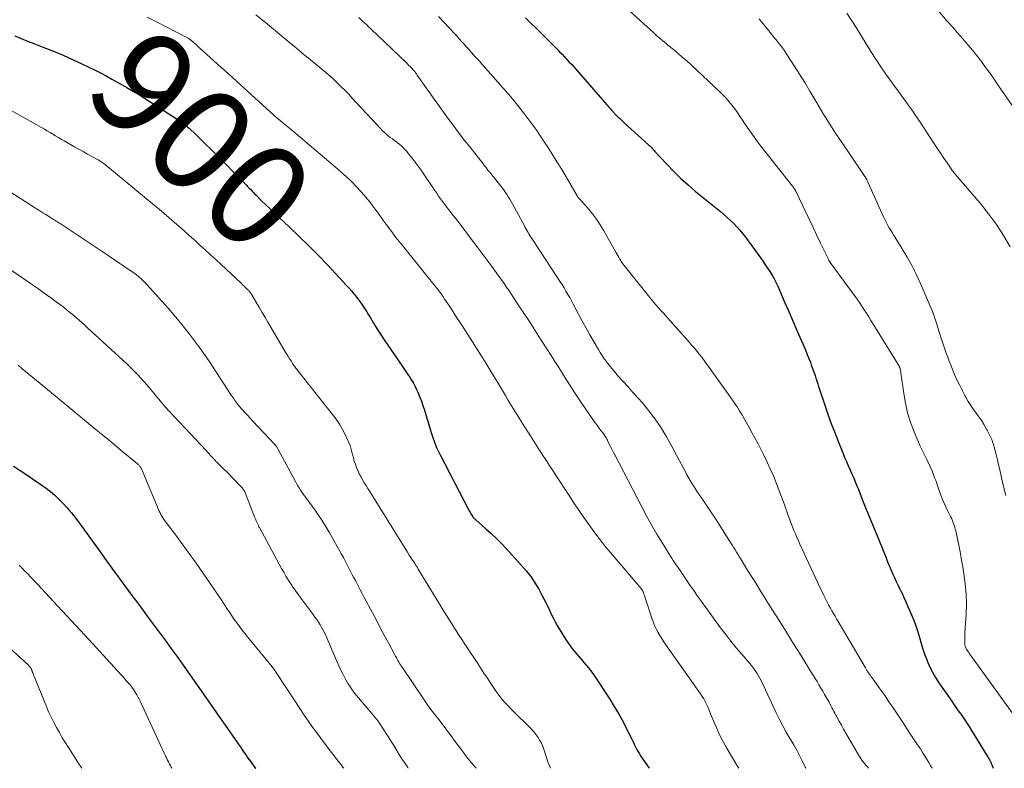
# Model space of a CAD drawing. Units: feet. Extents: x 1990000 to 1995039, y 550000 to 555000.
# Drawn here: x 1992502 to 1992691, y 550000 to 550144 of the extents above; entities that cross this region are included whole.
import ezdxf
from ezdxf.enums import TextEntityAlignment as Align

# ---------------------------------------------------------------- set-up
doc = ezdxf.new("R2010")
doc.units = ezdxf.units.FT
doc.header["$LTSCALE"] = 100
doc.header["$MEASUREMENT"] = 0
for name, color, linetype, lineweight in [('CONTOUR INDEX', 32, 'Continuous', 25), ('CONTOUR INDEX LABEL', 7, 'Continuous', 15), ('CONTOUR INTERMEDIATE', 40, 'Continuous', 15)]:
    doc.layers.add(name, color=color, linetype=linetype, lineweight=lineweight)
doc.styles.add('slant', font='romans.shx', dxfattribs={"oblique": 14.999978})

msp = doc.modelspace()

# ---------------------------------------------------------------- linework, layer by layer
at = {"layer": 'CONTOUR INDEX', "flags": 128}
for points, elevation in [([(1992599.02, 550144.31), (1992600, 550143.32), (1992600.99, 550142.34), (1992604.61, 550138.75), (1992605.09, 550138.27), (1992605.57, 550137.78), (1992606.04, 550137.29), (1992606.51, 550136.8), (1992606.97, 550136.3), (1992607.43, 550135.8), (1992607.89, 550135.3), (1992608.34, 550134.79), (1992614.66, 550127.59), (1992614.88, 550127.33), (1992615.1, 550127.08), (1992615.33, 550126.82), (1992615.54, 550126.56), (1992615.9, 550126.13), (1992615.94, 550126.08), (1992615.98, 550126.03), (1992616.02, 550125.99), (1992616.06, 550125.94), (1992616.11, 550125.9), (1992616.15, 550125.85), (1992616.19, 550125.81), (1992616.24, 550125.76), (1992616.76, 550125.27), (1992617.06, 550124.98), (1992617.37, 550124.69), (1992617.68, 550124.4), (1992617.99, 550124.12), (1992622.65, 550119.9), (1992622.81, 550119.75), (1992622.97, 550119.59), (1992623.13, 550119.43), (1992623.28, 550119.27), (1992623.43, 550119.11), (1992623.58, 550118.94), (1992623.74, 550118.78), (1992623.89, 550118.61), (1992626.17, 550116.14), (1992627.49, 550114.76), (1992628.85, 550113.43), (1992630.26, 550112.16), (1992631.71, 550110.92), (1992636.47, 550107.05), (1992637.13, 550106.49), (1992637.77, 550105.93), (1992638.41, 550105.34), (1992639.03, 550104.75), (1992639.62, 550104.13), (1992640.2, 550103.49), (1992640.74, 550102.82), (1992641.26, 550102.14), (1992644.21, 550098.06), (1992644.66, 550097.44), (1992645.09, 550096.81), (1992645.52, 550096.17), (1992645.94, 550095.52), (1992646.46, 550094.7), (1992646.61, 550094.46), (1992646.75, 550094.22), (1992646.88, 550093.98), (1992647.01, 550093.73), (1992647.13, 550093.48), (1992647.25, 550093.23), (1992647.37, 550092.98), (1992647.48, 550092.73), (1992648.87, 550089.49), (1992649.59, 550087.83), (1992650.3, 550086.18), (1992651.02, 550084.52), (1992651.74, 550082.87), (1992652.54, 550081.03), (1992652.86, 550080.29), (1992653.17, 550079.55), (1992653.46, 550078.81), (1992653.75, 550078.06), (1992653.93, 550077.59), (1992654.12, 550077.07), (1992654.31, 550076.56), (1992654.48, 550076.04), (1992654.65, 550075.51), (1992654.82, 550074.99), (1992654.99, 550074.47), (1992655.16, 550073.95), (1992655.33, 550073.43), (1992656.4, 550070.18), (1992657.05, 550068.29), (1992657.72, 550066.41), (1992658.43, 550064.55), (1992659.17, 550062.69), (1992660.13, 550060.33), (1992660.41, 550059.66), (1992660.69, 550058.99), (1992660.97, 550058.33), (1992661.26, 550057.67), (1992661.47, 550057.2), (1992661.66, 550056.77), (1992661.85, 550056.34), (1992662.03, 550055.92), (1992662.21, 550055.49), (1992662.39, 550055.06), (1992662.57, 550054.63), (1992662.74, 550054.2), (1992662.91, 550053.77), (1992663.8, 550051.53), (1992664.42, 550049.98), (1992665.05, 550048.43), (1992665.67, 550046.89), (1992666.31, 550045.35), (1992668.3, 550040.5), (1992668.61, 550039.73), (1992668.93, 550038.97), (1992669.25, 550038.2), (1992669.57, 550037.44), (1992669.91, 550036.68), (1992670.24, 550035.93), (1992670.6, 550035.18), (1992670.96, 550034.43), (1992670.99, 550034.37), (1992671.37, 550033.6), (1992671.73, 550032.82), (1992672.09, 550032.03), (1992672.44, 550031.24), (1992673.18, 550029.54), (1992673.62, 550028.46), (1992674.03, 550027.37), (1992674.39, 550026.26), (1992674.72, 550025.14), (1992675.04, 550024.01), (1992675.38, 550022.9), (1992675.77, 550021.79), (1992676.18, 550020.7), (1992676.2, 550020.65), (1992676.68, 550019.55), (1992677.21, 550018.48), (1992677.81, 550017.45), (1992678.45, 550016.45), (1992680.6, 550013.34), (1992681.13, 550012.58), (1992681.66, 550011.83), (1992682.18, 550011.07), (1992682.72, 550010.32), (1992683.24, 550009.56), (1992683.76, 550008.8), (1992684.26, 550008.03), (1992684.75, 550007.25), (1992687.82, 550002.28), (1992687.92, 550002.12), (1992688.01, 550001.96), (1992688.1, 550001.8), (1992688.19, 550001.63), (1992688.24, 550001.55), (1992688.31, 550001.43), (1992688.37, 550001.3), (1992688.42, 550001.18), (1992688.48, 550001.05), (1992688.53, 550000.93), (1992688.58, 550000.8), (1992688.63, 550000.67), (1992688.68, 550000.55), (1992688.91, 550000)], 880), ([(1992500.86, 550140.82), (1992502.08, 550140.31), (1992503.32, 550139.82), (1992504.55, 550139.34), (1992506.45, 550138.6), (1992508.29, 550137.87), (1992510.13, 550137.1), (1992511.95, 550136.29), (1992513.75, 550135.46), (1992515.08, 550134.82), (1992516.2, 550134.27), (1992517.32, 550133.71), (1992518.43, 550133.12), (1992519.53, 550132.52), (1992521.48, 550131.44), (1992521.6, 550131.37), (1992521.71, 550131.31), (1992521.83, 550131.24), (1992521.94, 550131.17), (1992522.06, 550131.1), (1992522.17, 550131.03), (1992522.29, 550130.97), (1992522.4, 550130.9), (1992523.98, 550129.95), (1992524.89, 550129.4), (1992525.79, 550128.84), (1992526.68, 550128.28), (1992527.58, 550127.72), (1992532.29, 550124.7), (1992532.56, 550124.52), (1992532.84, 550124.33), (1992533.1, 550124.14), (1992533.37, 550123.94), (1992533.62, 550123.73), (1992533.88, 550123.52), (1992534.12, 550123.3), (1992534.37, 550123.07), (1992535.72, 550121.77), (1992536.64, 550120.89), (1992537.54, 550120.01), (1992538.45, 550119.12), (1992539.34, 550118.22), (1992545.05, 550112.46), (1992545.33, 550112.17), (1992545.6, 550111.89), (1992545.87, 550111.61), (1992546.14, 550111.32), (1992546.41, 550111.03), (1992546.68, 550110.75), (1992546.96, 550110.47), (1992547.24, 550110.19), (1992548.3, 550109.14), (1992549.11, 550108.34), (1992549.93, 550107.54), (1992550.75, 550106.75), (1992551.58, 550105.97), (1992553.66, 550104.03), (1992555.52, 550102.26), (1992557.35, 550100.47), (1992559.15, 550098.64), (1992560.93, 550096.79), (1992564.06, 550093.47), (1992564.57, 550092.91), (1992565.07, 550092.36), (1992565.55, 550091.79), (1992566.03, 550091.21), (1992566.12, 550091.11), (1992566.54, 550090.57), (1992566.96, 550090.03), (1992567.35, 550089.48), (1992567.74, 550088.92), (1992568.12, 550088.35), (1992568.49, 550087.77), (1992568.85, 550087.2), (1992569.21, 550086.61), (1992569.8, 550085.61), (1992570.46, 550084.54), (1992571.14, 550083.47), (1992571.83, 550082.41), (1992572.54, 550081.37), (1992575.26, 550077.43), (1992575.65, 550076.87), (1992576.03, 550076.31), (1992576.4, 550075.75), (1992576.77, 550075.18), (1992577.13, 550074.61), (1992577.47, 550074.02), (1992577.78, 550073.42), (1992578.07, 550072.81), (1992578.29, 550072.35), (1992578.66, 550071.49), (1992579, 550070.62), (1992579.31, 550069.74), (1992579.6, 550068.85), (1992580.88, 550064.54), (1992581.06, 550063.99), (1992581.24, 550063.44), (1992581.44, 550062.89), (1992581.64, 550062.35), (1992581.86, 550061.82), (1992582.1, 550061.29), (1992582.35, 550060.77), (1992582.6, 550060.25), (1992588.06, 550049.77), (1992588.21, 550049.49), (1992588.36, 550049.22), (1992588.52, 550048.96), (1992588.69, 550048.69), (1992588.92, 550048.34), (1992588.98, 550048.25), (1992589.04, 550048.17), (1992589.11, 550048.1), (1992589.17, 550048.02), (1992589.25, 550047.95), (1992589.32, 550047.88), (1992589.39, 550047.81), (1992589.47, 550047.75), (1992591.39, 550046.06), (1992592.41, 550045.13), (1992593.41, 550044.18), (1992594.38, 550043.2), (1992595.33, 550042.2), (1992598.2, 550039.09), (1992599.13, 550037.99), (1992600.02, 550036.85), (1992600.82, 550035.66), (1992601.56, 550034.42), (1992602.17, 550033.32), (1992602.56, 550032.6), (1992602.93, 550031.87), (1992603.28, 550031.13), (1992603.62, 550030.38), (1992603.96, 550029.64), (1992604.31, 550028.91), (1992604.7, 550028.19), (1992605.1, 550027.47), (1992606.17, 550025.65), (1992606.69, 550024.81), (1992607.25, 550023.98), (1992607.84, 550023.19), (1992608.47, 550022.41), (1992608.86, 550021.94), (1992609.31, 550021.42), (1992609.76, 550020.89), (1992610.21, 550020.37), (1992610.66, 550019.85), (1992611.1, 550019.32), (1992611.52, 550018.78), (1992611.93, 550018.23), (1992612.32, 550017.66), (1992615.19, 550013.3), (1992616.07, 550011.91), (1992616.9, 550010.51), (1992617.69, 550009.07), (1992618.44, 550007.62), (1992619.5, 550005.45), (1992619.69, 550005.06), (1992619.88, 550004.67), (1992620.07, 550004.28), (1992620.26, 550003.9), (1992620.46, 550003.51), (1992620.66, 550003.14), (1992620.89, 550002.77), (1992621.12, 550002.41), (1992622.33, 550000.64), (1992622.77, 550000)], 900), ([(1992500.63, 550058.1), (1992501.92, 550057.26), (1992503.2, 550056.41), (1992504.48, 550055.55), (1992506.05, 550054.47), (1992506.91, 550053.85), (1992507.74, 550053.2), (1992508.54, 550052.5), (1992509.31, 550051.77), (1992509.77, 550051.31), (1992510.28, 550050.78), (1992510.79, 550050.24), (1992511.27, 550049.68), (1992511.75, 550049.12), (1992512.21, 550048.54), (1992512.67, 550047.96), (1992513.11, 550047.36), (1992513.55, 550046.77), (1992516.93, 550042.06), (1992518.48, 550039.91), (1992520.03, 550037.76), (1992521.6, 550035.63), (1992523.17, 550033.49), (1992524.05, 550032.3), (1992525.19, 550030.76), (1992526.33, 550029.23), (1992527.46, 550027.71), (1992528.61, 550026.18), (1992529.74, 550024.65), (1992530.87, 550023.11), (1992531.98, 550021.56), (1992533.08, 550020.01), (1992543.66, 550004.91), (1992543.94, 550004.51), (1992544.21, 550004.11), (1992544.49, 550003.71), (1992544.75, 550003.3), (1992545.02, 550002.9), (1992545.3, 550002.5), (1992545.58, 550002.1), (1992545.87, 550001.71), (1992545.9, 550001.67), (1992546.21, 550001.26), (1992546.51, 550000.85), (1992546.83, 550000.44), (1992547.14, 550000.03), (1992547.17, 550000)], 920)]:
    msp.add_lwpolyline(points, dxfattribs=dict(at, elevation=elevation))
at = {"layer": 'CONTOUR INTERMEDIATE', "flags": 128}
for points, elevation in [([(1992613.91, 550150.28), (1992623.65, 550141.38), (1992623.98, 550141.08), (1992624.32, 550140.78), (1992624.66, 550140.49), (1992625.01, 550140.2), (1992625.35, 550139.91), (1992625.7, 550139.63), (1992626.04, 550139.34), (1992626.39, 550139.05), (1992627.44, 550138.2), (1992628.3, 550137.48), (1992629.15, 550136.74), (1992629.99, 550136), (1992630.82, 550135.24), (1992636.34, 550130.08), (1992636.96, 550129.46), (1992637.57, 550128.83), (1992638.14, 550128.16), (1992638.69, 550127.48), (1992639.22, 550126.77), (1992639.73, 550126.06), (1992640.23, 550125.34), (1992640.72, 550124.6), (1992641.19, 550123.89), (1992641.92, 550122.8), (1992642.67, 550121.73), (1992643.45, 550120.67), (1992644.25, 550119.64), (1992650.55, 550111.62), (1992650.61, 550111.55), (1992650.67, 550111.47), (1992650.73, 550111.38), (1992650.78, 550111.3), (1992650.83, 550111.22), (1992650.88, 550111.13), (1992650.93, 550111.05), (1992650.98, 550110.96), (1992652.91, 550106.9), (1992653.62, 550105.43), (1992654.32, 550103.95), (1992655.03, 550102.47), (1992655.73, 550101), (1992657.04, 550098.26), (1992657.09, 550098.15), (1992657.15, 550098.04), (1992657.2, 550097.93), (1992657.25, 550097.83), (1992657.3, 550097.73), (1992657.33, 550097.67), (1992657.36, 550097.61), (1992657.39, 550097.55), (1992657.42, 550097.5), (1992657.46, 550097.44), (1992657.5, 550097.39), (1992657.53, 550097.33), (1992657.57, 550097.28), (1992662.72, 550090.2), (1992663.19, 550089.54), (1992663.65, 550088.86), (1992664.1, 550088.18), (1992664.54, 550087.49), (1992664.97, 550086.79), (1992665.4, 550086.1), (1992665.83, 550085.4), (1992666.27, 550084.71), (1992670.65, 550077.66), (1992670.76, 550077.47), (1992670.85, 550077.28), (1992670.93, 550077.09), (1992670.99, 550076.89), (1992671.04, 550076.68), (1992671.09, 550076.47), (1992671.13, 550076.27), (1992671.16, 550076.06), (1992671.69, 550072.08), (1992672.02, 550070.19), (1992672.45, 550068.33), (1992673.02, 550066.51), (1992673.7, 550064.71), (1992674.42, 550063.02), (1992674.82, 550062.09), (1992675.23, 550061.18), (1992675.67, 550060.27), (1992676.12, 550059.37), (1992676.49, 550058.64), (1992676.75, 550058.1), (1992677, 550057.56), (1992677.22, 550057), (1992677.44, 550056.44), (1992677.63, 550055.88), (1992677.84, 550055.31), (1992678.04, 550054.74), (1992678.24, 550054.18), (1992678.71, 550052.86), (1992679.04, 550051.99), (1992679.4, 550051.12), (1992679.79, 550050.27), (1992680.19, 550049.43), (1992680.71, 550048.43), (1992680.87, 550048.09), (1992681.02, 550047.76), (1992681.16, 550047.41), (1992681.29, 550047.06), (1992681.41, 550046.71), (1992681.52, 550046.36), (1992681.61, 550046), (1992681.7, 550045.63), (1992682.08, 550043.83), (1992682.33, 550042.56), (1992682.58, 550041.29), (1992682.82, 550040.02), (1992683.04, 550038.74), (1992683.27, 550037.41), (1992683.53, 550035.46), (1992683.7, 550033.5), (1992683.74, 550031.54), (1992683.69, 550029.58), (1992683.47, 550026.08), (1992683.45, 550025.68), (1992683.43, 550025.28), (1992683.43, 550024.88), (1992683.42, 550024.47), (1992683.43, 550024.03), (1992683.44, 550023.85), (1992683.46, 550023.68), (1992683.5, 550023.51), (1992683.55, 550023.34), (1992683.61, 550023.18), (1992683.69, 550023.02), (1992683.77, 550022.86), (1992683.87, 550022.71), (1992684.01, 550022.51), (1992684.18, 550022.26), (1992684.35, 550022.01), (1992684.52, 550021.77), (1992684.7, 550021.52), (1992692.75, 550010.43)], 876), ([(1992526.32, 550144.4), (1992528.07, 550143.5), (1992529.83, 550142.6), (1992534.17, 550140.36), (1992534.23, 550140.33), (1992534.28, 550140.29), (1992534.34, 550140.26), (1992534.39, 550140.23), (1992534.44, 550140.19), (1992534.5, 550140.16), (1992534.55, 550140.12), (1992534.6, 550140.08), (1992535.13, 550139.62), (1992535.45, 550139.35), (1992535.76, 550139.07), (1992536.07, 550138.8), (1992536.38, 550138.52), (1992540.49, 550134.81), (1992541.23, 550134.14), (1992541.97, 550133.47), (1992542.71, 550132.81), (1992543.45, 550132.14), (1992551.38, 550124.96), (1992551.44, 550124.9), (1992551.5, 550124.85), (1992551.56, 550124.8), (1992551.62, 550124.75), (1992551.68, 550124.7), (1992551.74, 550124.65), (1992551.8, 550124.6), (1992551.86, 550124.55), (1992552.37, 550124.13), (1992552.69, 550123.87), (1992553, 550123.6), (1992553.32, 550123.34), (1992553.63, 550123.08), (1992562.49, 550115.6), (1992563.53, 550114.7), (1992564.55, 550113.77), (1992565.55, 550112.81), (1992566.52, 550111.83), (1992567.45, 550110.82), (1992568.36, 550109.78), (1992569.22, 550108.7), (1992570.05, 550107.6), (1992570.56, 550106.9), (1992571.14, 550106.1), (1992571.73, 550105.29), (1992572.32, 550104.49), (1992572.91, 550103.68), (1992573.5, 550102.88), (1992574.1, 550102.09), (1992574.72, 550101.31), (1992575.34, 550100.53), (1992581.93, 550092.37), (1992582.08, 550092.18), (1992582.23, 550092), (1992582.37, 550091.81), (1992582.51, 550091.62), (1992582.65, 550091.42), (1992582.79, 550091.23), (1992582.92, 550091.03), (1992583.05, 550090.83), (1992583.24, 550090.56), (1992583.46, 550090.22), (1992583.68, 550089.89), (1992583.9, 550089.55), (1992584.12, 550089.22), (1992584.76, 550088.26), (1992585.3, 550087.45), (1992585.83, 550086.63), (1992586.36, 550085.81), (1992586.89, 550084.99), (1992588.8, 550082.03), (1992589.61, 550080.75), (1992590.43, 550079.46), (1992591.23, 550078.17), (1992592.02, 550076.87), (1992592.81, 550075.56), (1992593.6, 550074.26), (1992594.38, 550072.96), (1992595.17, 550071.65), (1992595.64, 550070.85), (1992596.67, 550069.15), (1992597.71, 550067.46), (1992598.76, 550065.78), (1992599.82, 550064.1), (1992601.55, 550061.38), (1992601.95, 550060.76), (1992602.35, 550060.14), (1992602.76, 550059.52), (1992603.17, 550058.9), (1992603.58, 550058.28), (1992603.99, 550057.66), (1992604.4, 550057.04), (1992604.8, 550056.42), (1992607.41, 550052.43), (1992608.33, 550051.03), (1992609.26, 550049.64), (1992610.2, 550048.25), (1992611.16, 550046.87), (1992612.14, 550045.51), (1992613.14, 550044.18), (1992614.18, 550042.87), (1992615.25, 550041.58), (1992621.21, 550034.59), (1992621.26, 550034.53), (1992621.32, 550034.46), (1992621.36, 550034.4), (1992621.41, 550034.33), (1992621.42, 550034.31), (1992621.46, 550034.25), (1992621.49, 550034.18), (1992621.53, 550034.12), (1992621.55, 550034.05), (1992621.68, 550033.72), (1992621.77, 550033.49), (1992621.86, 550033.25), (1992621.94, 550033.01), (1992622.02, 550032.78), (1992623.37, 550028.67), (1992623.59, 550028.05), (1992623.83, 550027.45), (1992624.11, 550026.85), (1992624.41, 550026.27), (1992624.47, 550026.17), (1992624.83, 550025.55), (1992625.2, 550024.93), (1992625.59, 550024.33), (1992625.99, 550023.74), (1992632.03, 550015.22), (1992632.35, 550014.76), (1992632.66, 550014.29), (1992632.96, 550013.81), (1992633.25, 550013.33), (1992633.53, 550012.84), (1992633.79, 550012.34), (1992634.03, 550011.83), (1992634.25, 550011.31), (1992634.42, 550010.89), (1992634.72, 550010.15), (1992635.02, 550009.42), (1992635.32, 550008.69), (1992635.63, 550007.96), (1992635.77, 550007.65), (1992636.16, 550006.77), (1992636.58, 550005.9), (1992637.03, 550005.05), (1992637.5, 550004.21), (1992638.59, 550002.36), (1992639.63, 550000.61), (1992640, 550000)], 896), ([(1992547.16, 550144.9), (1992549.02, 550143.4), (1992553.75, 550139.49), (1992554.2, 550139.12), (1992554.64, 550138.75), (1992555.09, 550138.38), (1992555.53, 550138), (1992555.98, 550137.63), (1992556.42, 550137.26), (1992556.87, 550136.89), (1992557.32, 550136.52), (1992559.86, 550134.42), (1992560.63, 550133.77), (1992561.4, 550133.11), (1992562.15, 550132.43), (1992562.89, 550131.74), (1992563.61, 550131.03), (1992564.33, 550130.32), (1992565.03, 550129.59), (1992565.72, 550128.85), (1992571.12, 550123.02), (1992571.48, 550122.65), (1992571.84, 550122.29), (1992572.23, 550121.95), (1992572.63, 550121.63), (1992573.03, 550121.31), (1992573.44, 550121), (1992573.85, 550120.69), (1992574.26, 550120.38), (1992574.4, 550120.29), (1992574.86, 550119.92), (1992575.31, 550119.53), (1992575.72, 550119.11), (1992576.12, 550118.67), (1992576.61, 550118.09), (1992577.22, 550117.34), (1992577.82, 550116.57), (1992578.39, 550115.79), (1992578.95, 550114.99), (1992581.56, 550111.12), (1992581.94, 550110.57), (1992582.32, 550110.03), (1992582.7, 550109.49), (1992583.09, 550108.96), (1992583.49, 550108.43), (1992583.88, 550107.91), (1992584.29, 550107.38), (1992584.69, 550106.86), (1992585.98, 550105.19), (1992587.03, 550103.83), (1992588.07, 550102.47), (1992589.1, 550101.1), (1992590.13, 550099.73), (1992591.85, 550097.43), (1992592.36, 550096.73), (1992592.88, 550096.03), (1992593.38, 550095.33), (1992593.89, 550094.63), (1992594.39, 550093.92), (1992594.88, 550093.21), (1992595.37, 550092.5), (1992595.85, 550091.78), (1992597.75, 550088.95), (1992598.69, 550087.53), (1992599.62, 550086.1), (1992600.55, 550084.67), (1992601.47, 550083.24), (1992603.93, 550079.36), (1992604.66, 550078.21), (1992605.39, 550077.05), (1992606.12, 550075.9), (1992606.84, 550074.74), (1992607.58, 550073.59), (1992608.32, 550072.44), (1992609.07, 550071.3), (1992609.84, 550070.17), (1992612.42, 550066.41), (1992612.7, 550066.02), (1992612.97, 550065.63), (1992613.26, 550065.25), (1992613.55, 550064.87), (1992613.84, 550064.5), (1992613.99, 550064.31), (1992614.13, 550064.12), (1992614.26, 550063.92), (1992614.39, 550063.72), (1992614.52, 550063.51), (1992614.64, 550063.31), (1992614.75, 550063.1), (1992614.86, 550062.88), (1992615.12, 550062.33), (1992615.35, 550061.84), (1992615.59, 550061.35), (1992615.84, 550060.86), (1992616.09, 550060.38), (1992621.4, 550050.15), (1992622.33, 550048.41), (1992623.29, 550046.69), (1992624.28, 550044.99), (1992625.31, 550043.31), (1992626.9, 550040.78), (1992627.15, 550040.38), (1992627.41, 550039.98), (1992627.67, 550039.59), (1992627.93, 550039.19), (1992628.2, 550038.8), (1992628.47, 550038.41), (1992628.73, 550038.02), (1992628.99, 550037.63), (1992629.89, 550036.29), (1992630.61, 550035.23), (1992631.33, 550034.17), (1992632.07, 550033.13), (1992632.82, 550032.09), (1992636.5, 550027.04), (1992637.48, 550025.73), (1992638.48, 550024.44), (1992639.51, 550023.18), (1992640.56, 550021.94), (1992642.03, 550020.24), (1992642.36, 550019.85), (1992642.67, 550019.46), (1992642.97, 550019.05), (1992643.26, 550018.64), (1992643.54, 550018.22), (1992643.8, 550017.79), (1992644.04, 550017.35), (1992644.27, 550016.9), (1992647.21, 550010.65), (1992647.82, 550009.41), (1992648.45, 550008.18), (1992649.12, 550006.96), (1992649.81, 550005.76), (1992650.04, 550005.37), (1992650.62, 550004.36), (1992651.19, 550003.35), (1992651.72, 550002.32), (1992652.24, 550001.29), (1992652.77, 550000.2), (1992652.86, 550000)], 892), ([(1992567, 550144.33), (1992567.69, 550143.68), (1992568.09, 550143.3), (1992568.49, 550142.92), (1992568.89, 550142.53), (1992569.29, 550142.15), (1992576.13, 550135.61), (1992576.31, 550135.44), (1992576.49, 550135.26), (1992576.67, 550135.09), (1992576.85, 550134.91), (1992577.03, 550134.74), (1992577.2, 550134.55), (1992577.37, 550134.37), (1992577.53, 550134.18), (1992577.55, 550134.15), (1992577.72, 550133.95), (1992577.88, 550133.74), (1992578.04, 550133.52), (1992578.2, 550133.3), (1992581.67, 550128.37), (1992581.98, 550127.93), (1992582.29, 550127.5), (1992582.6, 550127.06), (1992582.92, 550126.62), (1992584.27, 550124.77), (1992585.27, 550123.41), (1992586.28, 550122.07), (1992587.31, 550120.73), (1992588.35, 550119.4), (1992590.4, 550116.82), (1992590.54, 550116.64), (1992590.68, 550116.46), (1992590.82, 550116.28), (1992590.95, 550116.1), (1992591.09, 550115.92), (1992591.23, 550115.74), (1992591.37, 550115.56), (1992591.5, 550115.38), (1992591.64, 550115.2), (1992591.78, 550115.02), (1992591.92, 550114.84), (1992592.06, 550114.67), (1992594.26, 550111.93), (1992594.58, 550111.52), (1992594.88, 550111.11), (1992595.18, 550110.69), (1992595.46, 550110.27), (1992595.73, 550109.84), (1992596, 550109.4), (1992596.26, 550108.95), (1992596.51, 550108.51), (1992598.79, 550104.27), (1992598.96, 550103.96), (1992599.13, 550103.65), (1992599.31, 550103.35), (1992599.5, 550103.04), (1992599.68, 550102.74), (1992599.87, 550102.44), (1992600.06, 550102.15), (1992600.25, 550101.85), (1992605.25, 550094.25), (1992605.64, 550093.63), (1992606.03, 550093.02), (1992606.41, 550092.39), (1992606.78, 550091.77), (1992607.14, 550091.13), (1992607.5, 550090.5), (1992607.85, 550089.86), (1992608.2, 550089.21), (1992609.8, 550086.2), (1992610.58, 550084.77), (1992611.37, 550083.35), (1992612.18, 550081.94), (1992613.02, 550080.55), (1992613.39, 550079.94), (1992614.08, 550078.88), (1992614.81, 550077.84), (1992615.59, 550076.85), (1992616.41, 550075.88), (1992616.72, 550075.55), (1992617.72, 550074.43), (1992618.72, 550073.32), (1992619.72, 550072.21), (1992620.72, 550071.1), (1992621.44, 550070.31), (1992622.73, 550068.76), (1992623.96, 550067.15), (1992625.07, 550065.47), (1992626.1, 550063.73), (1992626.59, 550062.83), (1992627.36, 550061.41), (1992628.14, 550059.98), (1992628.91, 550058.55), (1992629.68, 550057.12), (1992630.04, 550056.45), (1992630.65, 550055.36), (1992631.29, 550054.3), (1992631.96, 550053.26), (1992632.66, 550052.23), (1992633.37, 550051.21), (1992634.07, 550050.19), (1992634.76, 550049.15), (1992635.43, 550048.11), (1992638.3, 550043.63), (1992638.56, 550043.22), (1992638.81, 550042.81), (1992639.06, 550042.4), (1992639.31, 550041.98), (1992639.55, 550041.56), (1992639.8, 550041.15), (1992640.05, 550040.74), (1992640.31, 550040.32), (1992641.49, 550038.42), (1992642.33, 550037.06), (1992643.18, 550035.7), (1992644.03, 550034.34), (1992644.88, 550032.99), (1992646.36, 550030.63), (1992647.75, 550028.41), (1992649.14, 550026.19), (1992650.53, 550023.96), (1992651.91, 550021.74), (1992653.91, 550018.5), (1992654.29, 550017.89), (1992654.67, 550017.28), (1992655.04, 550016.67), (1992655.41, 550016.06), (1992655.78, 550015.44), (1992656.14, 550014.83), (1992656.5, 550014.2), (1992656.85, 550013.58), (1992657.34, 550012.71), (1992657.53, 550012.36), (1992657.72, 550012), (1992657.91, 550011.65), (1992658.1, 550011.3), (1992658.29, 550010.94), (1992658.48, 550010.59), (1992658.67, 550010.23), (1992658.85, 550009.87), (1992659.29, 550009.04), (1992659.71, 550008.27), (1992660.13, 550007.5), (1992660.56, 550006.74), (1992661, 550005.99), (1992663.22, 550002.26), (1992663.44, 550001.91), (1992663.67, 550001.56), (1992663.91, 550001.23), (1992664.17, 550000.9), (1992664.44, 550000.59), (1992664.71, 550000.27), (1992664.94, 550000)], 888), ([(1992582.32, 550144.58), (1992585.46, 550141.2), (1992585.63, 550141.02), (1992585.8, 550140.83), (1992585.96, 550140.65), (1992586.13, 550140.46), (1992586.29, 550140.27), (1992586.45, 550140.08), (1992586.61, 550139.9), (1992586.78, 550139.71), (1992587.91, 550138.45), (1992588.63, 550137.63), (1992589.36, 550136.82), (1992590.09, 550136), (1992590.82, 550135.18), (1992594.3, 550131.29), (1992594.62, 550130.92), (1992594.94, 550130.56), (1992595.26, 550130.19), (1992595.58, 550129.83), (1992595.9, 550129.46), (1992596.21, 550129.09), (1992596.52, 550128.71), (1992596.82, 550128.33), (1992598.86, 550125.71), (1992600.02, 550124.17), (1992601.16, 550122.61), (1992602.24, 550121.01), (1992603.3, 550119.4), (1992605.19, 550116.43), (1992605.28, 550116.28), (1992605.37, 550116.13), (1992605.46, 550115.98), (1992605.55, 550115.83), (1992605.64, 550115.68), (1992605.73, 550115.53), (1992605.81, 550115.38), (1992605.9, 550115.23), (1992608.92, 550110.08), (1992608.93, 550110.06), (1992608.94, 550110.04), (1992608.95, 550110.03), (1992608.96, 550110.01), (1992609.01, 550109.94), (1992609.02, 550109.93), (1992609.03, 550109.91), (1992609.04, 550109.89), (1992609.06, 550109.88), (1992609.15, 550109.77), (1992609.21, 550109.7), (1992609.27, 550109.63), (1992609.33, 550109.56), (1992609.4, 550109.49), (1992611.03, 550107.65), (1992611.87, 550106.64), (1992612.66, 550105.59), (1992613.39, 550104.5), (1992614.06, 550103.37), (1992616.35, 550099.26), (1992616.54, 550098.92), (1992616.73, 550098.59), (1992616.92, 550098.25), (1992617.12, 550097.92), (1992617.32, 550097.59), (1992617.53, 550097.27), (1992617.76, 550096.95), (1992618, 550096.65), (1992623.4, 550089.86), (1992623.47, 550089.79), (1992623.53, 550089.71), (1992623.59, 550089.64), (1992623.66, 550089.56), (1992623.72, 550089.49), (1992623.78, 550089.42), (1992623.85, 550089.34), (1992623.92, 550089.27), (1992624.65, 550088.46), (1992625.08, 550087.98), (1992625.51, 550087.51), (1992625.94, 550087.03), (1992626.36, 550086.55), (1992630.51, 550081.86), (1992631, 550081.31), (1992631.48, 550080.75), (1992631.95, 550080.18), (1992632.41, 550079.61), (1992632.87, 550079.03), (1992633.32, 550078.44), (1992633.76, 550077.85), (1992634.19, 550077.26), (1992637.59, 550072.54), (1992638.05, 550071.9), (1992638.49, 550071.25), (1992638.94, 550070.6), (1992639.37, 550069.94), (1992639.79, 550069.28), (1992640.21, 550068.61), (1992640.62, 550067.94), (1992641.01, 550067.26), (1992641.42, 550066.55), (1992642.01, 550065.52), (1992642.59, 550064.47), (1992643.16, 550063.42), (1992643.71, 550062.37), (1992644.18, 550061.47), (1992644.83, 550060.18), (1992645.46, 550058.87), (1992646.06, 550057.56), (1992646.64, 550056.23), (1992647.18, 550054.89), (1992647.71, 550053.54), (1992648.23, 550052.19), (1992648.72, 550050.83), (1992649.58, 550048.44), (1992649.82, 550047.77), (1992650.08, 550047.09), (1992650.34, 550046.42), (1992650.61, 550045.75), (1992650.89, 550045.08), (1992651.17, 550044.42), (1992651.46, 550043.76), (1992651.76, 550043.1), (1992655.56, 550034.86), (1992655.84, 550034.26), (1992656.13, 550033.66), (1992656.42, 550033.07), (1992656.71, 550032.48), (1992656.77, 550032.36), (1992657.05, 550031.83), (1992657.32, 550031.3), (1992657.61, 550030.78), (1992657.9, 550030.26), (1992658.2, 550029.75), (1992658.5, 550029.23), (1992658.8, 550028.72), (1992659.1, 550028.21), (1992664.32, 550019.33), (1992664.47, 550019.07), (1992664.63, 550018.83), (1992664.79, 550018.58), (1992664.95, 550018.33), (1992665.11, 550018.09), (1992665.28, 550017.85), (1992665.45, 550017.61), (1992665.62, 550017.37), (1992666.42, 550016.29), (1992666.98, 550015.5), (1992667.54, 550014.71), (1992668.1, 550013.92), (1992668.64, 550013.12), (1992668.86, 550012.79), (1992669.51, 550011.83), (1992670.16, 550010.86), (1992670.81, 550009.89), (1992671.45, 550008.92), (1992672.82, 550006.85), (1992673.34, 550006.07), (1992673.86, 550005.29), (1992674.37, 550004.51), (1992674.89, 550003.72), (1992675.25, 550003.19), (1992675.59, 550002.67), (1992675.91, 550002.15), (1992676.23, 550001.62), (1992676.54, 550001.09), (1992676.84, 550000.56), (1992677.14, 550000.02), (1992677.15, 550000)], 884), ([(1992643.89, 550144.09), (1992646.27, 550141.15), (1992646.65, 550140.67), (1992647.04, 550140.2), (1992647.43, 550139.72), (1992647.82, 550139.25), (1992648.2, 550138.77), (1992648.57, 550138.28), (1992648.92, 550137.77), (1992649.26, 550137.26), (1992650.66, 550135.08), (1992651.68, 550133.46), (1992652.68, 550131.84), (1992653.66, 550130.2), (1992654.63, 550128.56), (1992655, 550127.93), (1992656.16, 550125.98), (1992657.35, 550124.05), (1992658.58, 550122.14), (1992659.84, 550120.25), (1992663.6, 550114.73), (1992663.73, 550114.55), (1992663.85, 550114.37), (1992663.97, 550114.19), (1992664.1, 550114.01), (1992664.24, 550113.81), (1992664.29, 550113.73), (1992664.34, 550113.65), (1992664.39, 550113.57), (1992664.44, 550113.48), (1992664.48, 550113.39), (1992664.52, 550113.31), (1992664.57, 550113.22), (1992664.61, 550113.13), (1992667.8, 550106.02), (1992668.05, 550105.51), (1992668.3, 550105), (1992668.57, 550104.5), (1992668.86, 550104.01), (1992669.15, 550103.52), (1992669.45, 550103.03), (1992669.75, 550102.55), (1992670.05, 550102.06), (1992671.41, 550099.88), (1992672.36, 550098.29), (1992673.26, 550096.67), (1992674.08, 550095.01), (1992674.85, 550093.33), (1992676.59, 550089.3), (1992677.07, 550088.13), (1992677.52, 550086.94), (1992677.93, 550085.75), (1992678.31, 550084.54), (1992678.57, 550083.69), (1992678.81, 550082.9), (1992679.06, 550082.12), (1992679.32, 550081.34), (1992679.59, 550080.57), (1992679.86, 550079.8), (1992680.15, 550079.03), (1992680.45, 550078.26), (1992680.76, 550077.5), (1992681.48, 550075.75), (1992681.93, 550074.72), (1992682.4, 550073.7), (1992682.91, 550072.69), (1992683.44, 550071.7), (1992683.64, 550071.33), (1992684.1, 550070.54), (1992684.58, 550069.77), (1992685.1, 550069.01), (1992685.63, 550068.28), (1992686.17, 550067.54), (1992686.68, 550066.78), (1992687.16, 550066.01), (1992687.63, 550065.22), (1992687.74, 550065.03), (1992688.19, 550064.13), (1992688.6, 550063.21), (1992688.93, 550062.26), (1992689.22, 550061.3), (1992689.46, 550060.32), (1992689.7, 550059.33), (1992689.93, 550058.35), (1992690.15, 550057.36), (1992690.48, 550055.87), (1992690.89, 550054.16), (1992691.35, 550052.47)], 872), ([(1992660.79, 550145.17), (1992661.73, 550143.72), (1992662.67, 550142.25), (1992663.58, 550140.77), (1992664.48, 550139.29), (1992665.39, 550137.8), (1992666.32, 550136.34), (1992667.29, 550134.9), (1992668.29, 550133.47), (1992671.19, 550129.43), (1992671.63, 550128.81), (1992672.08, 550128.19), (1992672.53, 550127.56), (1992672.98, 550126.94), (1992673.42, 550126.32), (1992673.86, 550125.69), (1992674.29, 550125.05), (1992674.72, 550124.41), (1992677.59, 550120.03), (1992678.19, 550119.12), (1992678.8, 550118.21), (1992679.42, 550117.31), (1992680.04, 550116.41), (1992681.1, 550114.89), (1992681.2, 550114.76), (1992681.29, 550114.63), (1992681.39, 550114.5), (1992681.5, 550114.38), (1992681.6, 550114.25), (1992681.7, 550114.13), (1992681.81, 550114.01), (1992681.91, 550113.88), (1992686.42, 550108.58), (1992688, 550106.6), (1992689.5, 550104.57), (1992690.88, 550102.44), (1992692.17, 550100.27)], 868), ([(1992678.49, 550145.45), (1992680.06, 550143.68), (1992681.06, 550142.55), (1992682.06, 550141.41), (1992683.04, 550140.26), (1992684.02, 550139.11), (1992684.5, 550138.54), (1992685.22, 550137.66), (1992685.93, 550136.77), (1992686.62, 550135.87), (1992687.3, 550134.95), (1992687.97, 550134.03), (1992688.63, 550133.11), (1992689.28, 550132.18), (1992689.93, 550131.24), (1992694.78, 550124.21)], 864), ([(1992499.59, 550126.79), (1992506, 550123.18), (1992506.55, 550122.87), (1992507.09, 550122.56), (1992507.63, 550122.24), (1992508.17, 550121.92), (1992508.7, 550121.6), (1992509.24, 550121.28), (1992509.79, 550120.96), (1992510.33, 550120.65), (1992512.36, 550119.5), (1992513.18, 550119.03), (1992514.01, 550118.57), (1992514.83, 550118.11), (1992515.65, 550117.65), (1992516.91, 550116.96), (1992517.1, 550116.85), (1992517.3, 550116.73), (1992517.49, 550116.61), (1992517.67, 550116.49), (1992517.86, 550116.37), (1992518.04, 550116.24), (1992518.22, 550116.1), (1992518.39, 550115.96), (1992527.67, 550108.3), (1992528.64, 550107.49), (1992529.6, 550106.68), (1992530.55, 550105.86), (1992531.5, 550105.03), (1992532.45, 550104.2), (1992533.39, 550103.36), (1992534.33, 550102.52), (1992535.26, 550101.68), (1992535.44, 550101.53), (1992536.45, 550100.6), (1992537.47, 550099.68), (1992538.48, 550098.74), (1992539.48, 550097.81), (1992544.4, 550093.2), (1992544.64, 550092.97), (1992544.89, 550092.74), (1992545.13, 550092.5), (1992545.38, 550092.27), (1992545.64, 550092.02), (1992545.75, 550091.91), (1992545.86, 550091.8), (1992545.96, 550091.68), (1992546.06, 550091.56), (1992546.16, 550091.44), (1992546.25, 550091.32), (1992546.33, 550091.19), (1992546.41, 550091.05), (1992547.34, 550089.47), (1992547.88, 550088.55), (1992548.42, 550087.63), (1992548.96, 550086.7), (1992549.51, 550085.78), (1992552.96, 550079.91), (1992553.19, 550079.53), (1992553.42, 550079.15), (1992553.66, 550078.76), (1992553.9, 550078.38), (1992554.15, 550077.98), (1992554.26, 550077.81), (1992554.38, 550077.63), (1992554.51, 550077.46), (1992554.63, 550077.29), (1992554.76, 550077.12), (1992554.89, 550076.95), (1992555.02, 550076.78), (1992555.15, 550076.61), (1992561.92, 550068.05), (1992562.6, 550067.12), (1992563.24, 550066.17), (1992563.82, 550065.17), (1992564.36, 550064.15), (1992564.69, 550063.45), (1992565.01, 550062.75), (1992565.29, 550062.04), (1992565.52, 550061.31), (1992565.72, 550060.57), (1992565.77, 550060.33), (1992565.93, 550059.7), (1992566.11, 550059.08), (1992566.31, 550058.46), (1992566.52, 550057.85), (1992566.77, 550057.24), (1992567.04, 550056.65), (1992567.34, 550056.08), (1992567.66, 550055.51), (1992567.68, 550055.49), (1992568.03, 550054.92), (1992568.38, 550054.35), (1992568.73, 550053.78), (1992569.08, 550053.21), (1992575.35, 550043.12), (1992575.68, 550042.59), (1992576.01, 550042.07), (1992576.34, 550041.54), (1992576.68, 550041.01), (1992577, 550040.51), (1992577.18, 550040.24), (1992577.35, 550039.96), (1992577.53, 550039.69), (1992577.71, 550039.41), (1992577.88, 550039.14), (1992578.06, 550038.86), (1992578.23, 550038.58), (1992578.4, 550038.3), (1992581.69, 550032.86), (1992583.19, 550030.4), (1992584.72, 550027.96), (1992586.27, 550025.54), (1992587.84, 550023.12), (1992589.69, 550020.32), (1992590.35, 550019.32), (1992591.02, 550018.32), (1992591.68, 550017.32), (1992592.34, 550016.32), (1992592.85, 550015.57), (1992593.27, 550014.95), (1992593.71, 550014.35), (1992594.16, 550013.76), (1992594.62, 550013.17), (1992595.1, 550012.6), (1992595.6, 550012.05), (1992596.11, 550011.51), (1992596.63, 550010.98), (1992599.82, 550007.86), (1992600.26, 550007.41), (1992600.68, 550006.93), (1992601.07, 550006.43), (1992601.43, 550005.91), (1992601.76, 550005.37), (1992602.06, 550004.82), (1992602.32, 550004.24), (1992602.54, 550003.65), (1992603.26, 550001.47), (1992603.46, 550000.92), (1992603.66, 550000.36), (1992603.79, 550000)], 904), ([(1992492.59, 550115.49), (1992504.46, 550107.96), (1992505.06, 550107.59), (1992505.65, 550107.21), (1992506.25, 550106.83), (1992506.85, 550106.46), (1992507.54, 550106.04), (1992507.8, 550105.87), (1992508.06, 550105.71), (1992508.31, 550105.55), (1992508.57, 550105.39), (1992508.83, 550105.22), (1992509.09, 550105.06), (1992509.34, 550104.89), (1992509.6, 550104.72), (1992518.02, 550099.11), (1992519.03, 550098.44), (1992520.04, 550097.77), (1992521.04, 550097.09), (1992522.04, 550096.41), (1992523.8, 550095.21), (1992523.92, 550095.13), (1992524.04, 550095.04), (1992524.16, 550094.95), (1992524.28, 550094.86), (1992524.39, 550094.77), (1992524.5, 550094.68), (1992524.61, 550094.58), (1992524.72, 550094.48), (1992525.28, 550093.96), (1992525.66, 550093.59), (1992526.04, 550093.22), (1992526.4, 550092.83), (1992526.76, 550092.44), (1992530.35, 550088.44), (1992532.45, 550086), (1992534.46, 550083.5), (1992536.36, 550080.92), (1992538.19, 550078.27), (1992542.47, 550071.76), (1992542.64, 550071.49), (1992542.82, 550071.23), (1992543, 550070.96), (1992543.17, 550070.7), (1992543.36, 550070.44), (1992543.54, 550070.18), (1992543.74, 550069.93), (1992543.95, 550069.69), (1992544.54, 550069.01), (1992545.05, 550068.44), (1992545.56, 550067.87), (1992546.08, 550067.3), (1992546.6, 550066.74), (1992550.8, 550062.32), (1992550.89, 550062.22), (1992550.98, 550062.11), (1992551.06, 550062.01), (1992551.15, 550061.9), (1992551.22, 550061.79), (1992551.3, 550061.68), (1992551.37, 550061.56), (1992551.43, 550061.44), (1992554.79, 550055.17), (1992555.02, 550054.74), (1992555.26, 550054.32), (1992555.52, 550053.91), (1992555.77, 550053.5), (1992556.04, 550053.09), (1992556.31, 550052.69), (1992556.59, 550052.3), (1992556.88, 550051.91), (1992558.06, 550050.32), (1992558.92, 550049.12), (1992559.74, 550047.91), (1992560.52, 550046.66), (1992561.27, 550045.4), (1992563.68, 550041.15), (1992564.03, 550040.52), (1992564.37, 550039.9), (1992564.7, 550039.27), (1992565.02, 550038.63), (1992565.34, 550037.99), (1992565.66, 550037.35), (1992565.98, 550036.72), (1992566.31, 550036.09), (1992566.44, 550035.84), (1992566.83, 550035.09), (1992567.23, 550034.34), (1992567.63, 550033.58), (1992568.03, 550032.83), (1992569.58, 550029.92), (1992570.35, 550028.48), (1992571.11, 550027.04), (1992571.88, 550025.6), (1992572.65, 550024.15), (1992573.89, 550021.83), (1992574.04, 550021.55), (1992574.19, 550021.27), (1992574.34, 550020.99), (1992574.49, 550020.71), (1992574.65, 550020.44), (1992574.81, 550020.16), (1992574.98, 550019.89), (1992575.16, 550019.63), (1992579.78, 550012.78), (1992580.2, 550012.18), (1992580.62, 550011.59), (1992581.07, 550011), (1992581.52, 550010.43), (1992581.77, 550010.12), (1992582.1, 550009.7), (1992582.43, 550009.29), (1992582.75, 550008.86), (1992583.07, 550008.44), (1992583.39, 550008.02), (1992583.7, 550007.59), (1992584.02, 550007.16), (1992584.33, 550006.74), (1992585.82, 550004.7), (1992586.76, 550003.46), (1992587.7, 550002.23), (1992588.68, 550001.01), (1992589.51, 550000)], 908), ([(1992494.56, 550099.63), (1992502.59, 550094.14), (1992503.9, 550093.22), (1992505.22, 550092.31), (1992506.52, 550091.38), (1992507.82, 550090.44), (1992508.84, 550089.7), (1992509.62, 550089.12), (1992510.39, 550088.53), (1992511.15, 550087.92), (1992511.9, 550087.3), (1992512.64, 550086.67), (1992513.38, 550086.03), (1992514.1, 550085.38), (1992514.82, 550084.72), (1992522.4, 550077.74), (1992523.09, 550077.09), (1992523.77, 550076.42), (1992524.43, 550075.73), (1992525.08, 550075.03), (1992525.72, 550074.32), (1992526.34, 550073.6), (1992526.96, 550072.87), (1992527.57, 550072.13), (1992528.01, 550071.58), (1992528.85, 550070.58), (1992529.7, 550069.58), (1992530.57, 550068.61), (1992531.46, 550067.64), (1992537.62, 550061.09), (1992537.89, 550060.81), (1992538.16, 550060.52), (1992538.42, 550060.24), (1992538.68, 550059.95), (1992539.05, 550059.55), (1992539.13, 550059.46), (1992539.21, 550059.37), (1992539.29, 550059.28), (1992539.37, 550059.2), (1992539.45, 550059.11), (1992539.53, 550059.02), (1992539.61, 550058.94), (1992539.69, 550058.86), (1992540.53, 550058.04), (1992541.03, 550057.54), (1992541.53, 550057.05), (1992542.03, 550056.55), (1992542.52, 550056.04), (1992544.44, 550054.04), (1992544.56, 550053.91), (1992544.67, 550053.77), (1992544.78, 550053.63), (1992544.88, 550053.48), (1992544.97, 550053.33), (1992545.05, 550053.17), (1992545.13, 550053.01), (1992545.2, 550052.85), (1992546.8, 550048.7), (1992546.95, 550048.32), (1992547.11, 550047.95), (1992547.27, 550047.57), (1992547.43, 550047.2), (1992547.68, 550046.66), (1992547.72, 550046.56), (1992547.77, 550046.46), (1992547.82, 550046.36), (1992547.87, 550046.27), (1992552.13, 550038.44), (1992552.55, 550037.69), (1992552.98, 550036.94), (1992553.43, 550036.21), (1992553.89, 550035.48), (1992554.37, 550034.77), (1992554.85, 550034.06), (1992555.36, 550033.36), (1992555.87, 550032.67), (1992558.2, 550029.57), (1992558.55, 550029.09), (1992558.89, 550028.6), (1992559.22, 550028.11), (1992559.54, 550027.61), (1992559.62, 550027.47), (1992559.96, 550026.89), (1992560.28, 550026.3), (1992560.57, 550025.7), (1992560.84, 550025.08), (1992562.49, 550021.15), (1992562.93, 550020.14), (1992563.39, 550019.14), (1992563.89, 550018.15), (1992564.4, 550017.17), (1992564.96, 550016.22), (1992565.55, 550015.29), (1992566.2, 550014.41), (1992566.89, 550013.55), (1992568.3, 550011.91), (1992568.73, 550011.41), (1992569.16, 550010.91), (1992569.59, 550010.4), (1992570.01, 550009.9), (1992570.42, 550009.39), (1992570.82, 550008.87), (1992571.19, 550008.32), (1992571.55, 550007.77), (1992572.36, 550006.47), (1992573.11, 550005.26), (1992573.87, 550004.05), (1992574.63, 550002.84), (1992575.4, 550001.64), (1992575.61, 550001.32), (1992576.39, 550000.14), (1992576.48, 550000)], 912), ([(1992501.53, 550077.5), (1992502.21, 550076.9), (1992502.9, 550076.3), (1992503.6, 550075.71), (1992504.31, 550075.13), (1992505.02, 550074.56), (1992505.72, 550073.98), (1992506.43, 550073.4), (1992507.14, 550072.82), (1992516.51, 550065.11), (1992517.81, 550064.04), (1992519.11, 550062.96), (1992520.41, 550061.89), (1992521.71, 550060.81), (1992524.05, 550058.87), (1992524.17, 550058.76), (1992524.3, 550058.66), (1992524.42, 550058.55), (1992524.54, 550058.45), (1992524.59, 550058.41), (1992524.69, 550058.32), (1992524.78, 550058.22), (1992524.86, 550058.12), (1992524.94, 550058.01), (1992524.97, 550057.98), (1992525.03, 550057.89), (1992525.09, 550057.79), (1992525.14, 550057.69), (1992525.19, 550057.58), (1992528.46, 550049.77), (1992528.61, 550049.44), (1992528.77, 550049.11), (1992528.95, 550048.78), (1992529.13, 550048.47), (1992529.32, 550048.16), (1992529.53, 550047.85), (1992529.74, 550047.55), (1992529.96, 550047.26), (1992531.62, 550045.08), (1992532.66, 550043.69), (1992533.69, 550042.29), (1992534.71, 550040.88), (1992535.71, 550039.46), (1992538.98, 550034.73), (1992539.4, 550034.12), (1992539.82, 550033.51), (1992540.23, 550032.89), (1992540.64, 550032.27), (1992541.63, 550030.75), (1992542.1, 550030.04), (1992542.57, 550029.34), (1992543.05, 550028.64), (1992543.53, 550027.95), (1992544.03, 550027.26), (1992544.53, 550026.58), (1992545.05, 550025.92), (1992545.58, 550025.26), (1992550.62, 550019.14), (1992550.66, 550019.09), (1992550.7, 550019.04), (1992550.74, 550018.99), (1992550.77, 550018.94), (1992550.82, 550018.85), (1992550.88, 550018.75), (1992550.96, 550018.64), (1992550.99, 550018.59), (1992551.03, 550018.54), (1992551.06, 550018.49), (1992551.09, 550018.44), (1992554.78, 550012.78), (1992556.34, 550010.44), (1992557.95, 550008.12), (1992559.6, 550005.84), (1992561.3, 550003.59), (1992563.95, 550000.15), (1992564.07, 550000)], 916), ([(1992501.71, 550039.04), (1992502.23, 550038.52), (1992502.75, 550037.99), (1992503.28, 550037.45), (1992503.53, 550037.19), (1992503.78, 550036.93), (1992504.03, 550036.66), (1992504.28, 550036.4), (1992504.53, 550036.13), (1992504.78, 550035.87), (1992505.03, 550035.6), (1992505.27, 550035.33), (1992508.24, 550032.15), (1992509.96, 550030.28), (1992511.69, 550028.42), (1992513.41, 550026.55), (1992515.13, 550024.68), (1992522.01, 550017.19), (1992522.28, 550016.89), (1992522.55, 550016.58), (1992522.81, 550016.28), (1992523.07, 550015.96), (1992523.32, 550015.65), (1992523.56, 550015.32), (1992523.79, 550014.99), (1992524, 550014.65), (1992524.07, 550014.54), (1992524.3, 550014.14), (1992524.53, 550013.73), (1992524.75, 550013.31), (1992524.95, 550012.89), (1992529.58, 550002.9), (1992529.74, 550002.56), (1992529.9, 550002.22), (1992530.07, 550001.89), (1992530.24, 550001.55), (1992530.41, 550001.22), (1992530.58, 550000.89), (1992530.76, 550000.56), (1992530.93, 550000.23), (1992531.06, 550000)], 924), ([(1992494.45, 550028.03), (1992503.54, 550019.74), (1992503.59, 550019.69), (1992503.64, 550019.64), (1992503.69, 550019.6), (1992503.74, 550019.55), (1992503.78, 550019.5), (1992503.83, 550019.45), (1992503.87, 550019.39), (1992503.91, 550019.34), (1992503.94, 550019.29), (1992503.99, 550019.21), (1992504.03, 550019.13), (1992504.07, 550019.04), (1992504.1, 550018.95), (1992504.17, 550018.73), (1992504.23, 550018.53), (1992504.3, 550018.34), (1992504.37, 550018.14), (1992504.45, 550017.95), (1992506.93, 550011.9), (1992507.37, 550010.87), (1992507.84, 550009.84), (1992508.34, 550008.84), (1992508.87, 550007.85), (1992509.43, 550006.87), (1992509.99, 550005.89), (1992510.58, 550004.93), (1992511.18, 550003.98), (1992513.04, 550001.08), (1992513.75, 550000)], 928)]:
    msp.add_lwpolyline(points, dxfattribs=dict(at, elevation=elevation))

# ---------------------------------------------------------------- texts
at = {"layer": 'CONTOUR INDEX LABEL', "style": 'slant', "oblique": 15}
msp.add_text('900', height=20, rotation=315.7534, dxfattribs=at).set_placement((1992536.7, 550120.83, 900), align=Align.MIDDLE_CENTER)

doc.saveas('drawing.dxf')
